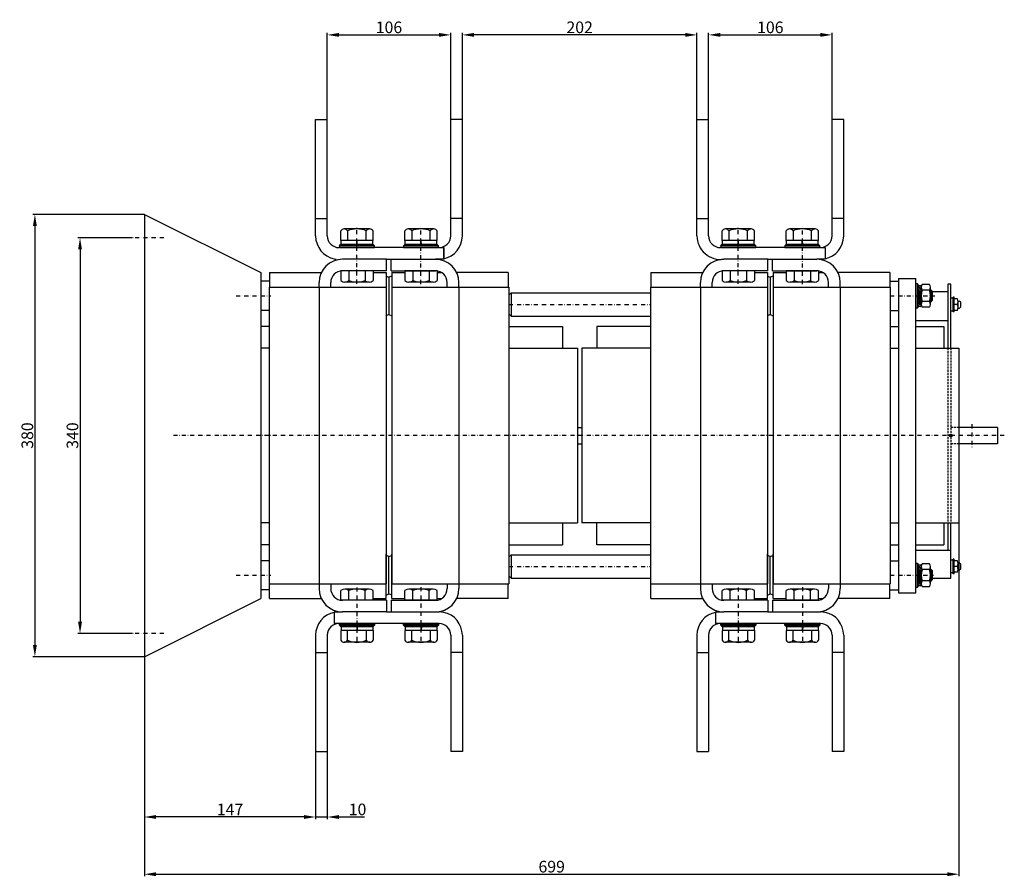
# Model space of a CAD drawing. Extents: x 2156 to 4999, y -106 to 2586.
# Drawn here: x 4153 to 4999, y 749 to 1485 of the extents above; entities that cross this region are included whole.
import ezdxf

# ---------------------------------------------------------------- set-up
doc = ezdxf.new("R2010")
doc.units = 0
doc.header["$LTSCALE"] = 7
doc.header["$MEASUREMENT"] = 0
doc.linetypes.add('RAYITAS', pattern=[0.375, 0.25, -0.125])
doc.linetypes.add('TRAZO_Y_PUNTO', pattern=[1, 0.5, -0.25, 0, -0.25])
doc.layers.get('0').update_dxf_attribs({"linetype": 'CONTINUOUS'})
doc.layers.get('DEFPOINTS').update_dxf_attribs({"linetype": 'CONTINUOUS'})
for name, color, linetype in [('COTAS', 3, 'CONTINUOUS'), ('EJES', 6, 'TRAZO_Y_PUNTO'), ('OCULTAS', 7, 'RAYITAS')]:
    doc.layers.add(name, color=color, linetype=linetype)
doc.styles.add('ISO8', font='ISOCP.SHX')
doc.dimstyles.new('FLECHA', dxfattribs={"dimscale": 0, "dimtxt": 10, "dimasz": 10, "dimexe": 1.8, "dimexo": 0.1, "dimgap": 1.5, "dimtad": 1, "dimdec": 1, "dimdsep": 46, "dimtxsty": 'ISO8', "dimcen": 0, "dimadec": 0, "dimazin": 0, "dimtfac": 0.8, "dimtdec": 1, "dimtmove": 0, "dimatfit": 3, "dimfxl": 0, "dimtvp": 1, "dimtolj": 1, "dimarcsym": 0})

# ---------------------------------------------------------------- blocks, each defined once
blk = doc.blocks.new('*D1')
at = {"layer": 'COTAS', "color": 0, "lineweight": -2}
for p, q in [((4417.23, 1399.57), (4417.23, 1473.99)), ((4427.23, 1472.19), (4513.23, 1472.19)), ((4523.23, 1399.57), (4523.23, 1473.99))]:
    blk.add_line(p, q, dxfattribs=at)
at = {"layer": 'COTAS', "color": 0}
for points in [[(4427.23, 1473.86), (4427.23, 1470.52), (4417.23, 1472.19)], [(4513.23, 1473.86), (4513.23, 1470.52), (4523.23, 1472.19)]]:
    blk.add_solid(points, dxfattribs=at)
at = {"layer": 'DEFPOINTS', "color": 0}
for p in [(4523.23, 1472.19), (4417.23, 1399.47), (4523.23, 1399.47)]:
    blk.add_point(p, dxfattribs=at)
at = {"layer": 'COTAS', "color": 0, "insert": (4470.23, 1478.69), "char_height": 10, "attachment_point": 5, "style": 'ISO8'}
blk.add_mtext('\\A1;106', dxfattribs=at)
blk = doc.blocks.new('*D2')
at = {"layer": 'COTAS', "color": 0, "lineweight": -2}
for p, q in [((4533.23, 1399.57), (4533.23, 1473.99)), ((4724.73, 1472.19), (4543.23, 1472.19)), ((4734.73, 1399.57), (4734.73, 1473.99))]:
    blk.add_line(p, q, dxfattribs=at)
at = {"layer": 'COTAS', "color": 0}
for points in [[(4543.23, 1473.86), (4543.23, 1470.52), (4533.23, 1472.19)], [(4724.73, 1473.86), (4724.73, 1470.52), (4734.73, 1472.19)]]:
    blk.add_solid(points, dxfattribs=at)
at = {"layer": 'DEFPOINTS', "color": 0}
for p in [(4533.23, 1472.19), (4533.23, 1399.47), (4734.73, 1399.47)]:
    blk.add_point(p, dxfattribs=at)
at = {"layer": 'COTAS', "color": 0, "insert": (4633.98, 1478.69), "char_height": 10, "attachment_point": 5, "style": 'ISO8'}
blk.add_mtext('\\A1;202', dxfattribs=at)
blk = doc.blocks.new('*D3')
at = {"layer": 'COTAS', "color": 0, "lineweight": -2}
for p, q in [((4744.73, 1399.57), (4744.73, 1473.99)), ((4754.73, 1472.19), (4840.73, 1472.19)), ((4850.73, 1399.57), (4850.73, 1473.99))]:
    blk.add_line(p, q, dxfattribs=at)
at = {"layer": 'COTAS', "color": 0}
for points in [[(4754.73, 1473.86), (4754.73, 1470.52), (4744.73, 1472.19)], [(4840.73, 1473.86), (4840.73, 1470.52), (4850.73, 1472.19)]]:
    blk.add_solid(points, dxfattribs=at)
at = {"layer": 'DEFPOINTS', "color": 0}
for p in [(4850.73, 1472.19), (4744.73, 1399.47), (4850.73, 1399.47)]:
    blk.add_point(p, dxfattribs=at)
at = {"layer": 'COTAS', "color": 0, "insert": (4797.73, 1478.69), "char_height": 10, "attachment_point": 5, "style": 'ISO8'}
blk.add_mtext('\\A1;106', dxfattribs=at)
blk = doc.blocks.new('*D4')
at = {"layer": 'COTAS', "color": 0, "lineweight": -2}
for p, q in [((4249.57, 1297.97), (4203.1, 1297.97)), ((4204.9, 1287.97), (4204.9, 967.97)), ((4249.57, 957.97), (4203.1, 957.97))]:
    blk.add_line(p, q, dxfattribs=at)
at = {"layer": 'COTAS', "color": 0}
for points in [[(4203.24, 1287.97), (4206.57, 1287.97), (4204.9, 1297.97)], [(4203.24, 967.97), (4206.57, 967.97), (4204.9, 957.97)]]:
    blk.add_solid(points, dxfattribs=at)
at = {"layer": 'DEFPOINTS', "color": 0}
for p in [(4249.67, 1297.97), (4204.9, 957.97), (4249.67, 957.97)]:
    blk.add_point(p, dxfattribs=at)
at = {"layer": 'COTAS', "color": 0, "insert": (4198.4, 1127.97), "char_height": 10, "attachment_point": 5, "rotation": 90, "style": 'ISO8'}
blk.add_mtext('\\A1;340', dxfattribs=at)
blk = doc.blocks.new('*D5')
at = {"layer": 'COTAS', "color": 0, "lineweight": -2}
for p, q in [((4260.13, 1317.97), (4164.35, 1317.97)), ((4166.15, 1307.97), (4166.15, 947.97)), ((4260.13, 937.97), (4164.35, 937.97))]:
    blk.add_line(p, q, dxfattribs=at)
at = {"layer": 'COTAS', "color": 0}
for points in [[(4164.48, 1307.97), (4167.82, 1307.97), (4166.15, 1317.97)], [(4164.48, 947.97), (4167.82, 947.97), (4166.15, 937.97)]]:
    blk.add_solid(points, dxfattribs=at)
at = {"layer": 'DEFPOINTS', "color": 0}
for p in [(4260.23, 1317.97), (4166.15, 937.97), (4260.23, 937.97)]:
    blk.add_point(p, dxfattribs=at)
at = {"layer": 'COTAS', "color": 0, "insert": (4159.65, 1127.97), "char_height": 10, "attachment_point": 5, "rotation": 90, "style": 'ISO8'}
blk.add_mtext('\\A1;380', dxfattribs=at)
blk = doc.blocks.new('*D6')
at = {"layer": 'COTAS', "color": 0, "lineweight": -2}
for p, q in [((4959.73, 1052.87), (4959.73, 749.31)), ((4260.23, 937.87), (4260.23, 749.31)), ((4270.23, 751.11), (4949.73, 751.11))]:
    blk.add_line(p, q, dxfattribs=at)
at = {"layer": 'COTAS', "color": 0}
for points in [[(4270.23, 752.78), (4270.23, 749.44), (4260.23, 751.11)], [(4949.73, 752.78), (4949.73, 749.44), (4959.73, 751.11)]]:
    blk.add_solid(points, dxfattribs=at)
at = {"layer": 'DEFPOINTS', "color": 0}
for p in [(4959.73, 1052.97), (4260.23, 937.97), (4959.73, 751.11)]:
    blk.add_point(p, dxfattribs=at)
at = {"layer": 'COTAS', "color": 0, "insert": (4609.98, 757.61), "char_height": 10, "attachment_point": 5, "style": 'ISO8'}
blk.add_mtext('\\A1;699', dxfattribs=at)
blk = doc.blocks.new('*D7')
at = {"layer": 'COTAS', "color": 0, "lineweight": -2}
for p, q in [((4260.23, 937.77), (4260.23, 798.47)), ((4407.23, 856.37), (4407.23, 798.47)), ((4397.23, 800.27), (4270.23, 800.27))]:
    blk.add_line(p, q, dxfattribs=at)
at = {"layer": 'COTAS', "color": 0}
for points in [[(4270.23, 801.94), (4270.23, 798.61), (4260.23, 800.27)], [(4397.23, 801.94), (4397.23, 798.61), (4407.23, 800.27)]]:
    blk.add_solid(points, dxfattribs=at)
at = {"layer": 'DEFPOINTS', "color": 0}
for p in [(4260.23, 937.87), (4407.23, 856.47), (4260.23, 800.27)]:
    blk.add_point(p, dxfattribs=at)
at = {"layer": 'COTAS', "color": 0, "insert": (4333.73, 806.77), "char_height": 10, "attachment_point": 5, "style": 'ISO8'}
blk.add_mtext('\\A1;147', dxfattribs=at)
blk = doc.blocks.new('*D8')
at = {"layer": 'COTAS', "color": 0, "lineweight": -2}
for p, q in [((4407.23, 856.37), (4407.23, 798.47)), ((4417.23, 856.37), (4417.23, 798.47)), ((4397.23, 800.27), (4387.23, 800.27)), ((4407.23, 800.27), (4417.23, 800.27)), ((4427.23, 800.27), (4449.24, 800.27))]:
    blk.add_line(p, q, dxfattribs=at)
at = {"layer": 'COTAS', "color": 0}
for points in [[(4397.23, 801.94), (4397.23, 798.61), (4407.23, 800.27)], [(4427.23, 801.94), (4427.23, 798.61), (4417.23, 800.27)]]:
    blk.add_solid(points, dxfattribs=at)
at = {"layer": 'DEFPOINTS', "color": 0}
for p in [(4407.23, 856.47), (4417.23, 856.47), (4407.23, 800.27)]:
    blk.add_point(p, dxfattribs=at)
at = {"layer": 'COTAS', "color": 0, "insert": (4443.24, 806.77), "char_height": 10, "attachment_point": 5, "style": 'ISO8'}
blk.add_mtext('\\A1;10', dxfattribs=at)

msp = doc.modelspace()

# ---------------------------------------------------------------- linework, layer by layer
for p, q in [((4407.23, 1299.47), (4407.23, 1399.47)), ((4407.23, 1399.47), (4417.23, 1399.47)), ((4417.23, 1299.47), (4417.23, 1399.47)), ((4523.23, 1299.47), (4523.23, 1399.47)), ((4533.23, 1399.47), (4523.23, 1399.47)), ((4533.23, 1299.47), (4533.23, 1399.47)), ((4734.73, 1399.47), (4744.73, 1399.47)), ((4734.73, 1299.47), (4734.73, 1399.47)), ((4744.73, 1299.47), (4744.73, 1399.47)), ((4850.73, 1299.47), (4850.73, 1399.47)), ((4860.73, 1399.47), (4850.73, 1399.47)), ((4860.73, 1299.47), (4860.73, 1399.47)), ((4260.23, 1317.97), (4360.23, 1267.97)), ((4260.23, 1317.97), (4260.23, 937.97)), ((4407.23, 1314.47), (4417.23, 1314.47)), ((4533.23, 1314.47), (4523.23, 1314.47)), ((4734.73, 1314.47), (4744.73, 1314.47)), ((4860.73, 1314.47), (4850.73, 1314.47)), ((4428.87, 1295.47), (4428.87, 1303.87)), ((4453.66, 1305.47), (4431.8, 1305.47)), ((4434.73, 1303.87), (4434.73, 1295.47)), ((4450.73, 1295.47), (4450.73, 1303.87)), ((4456.59, 1295.47), (4456.59, 1303.87)), ((4483.87, 1295.47), (4483.87, 1303.87)), ((4508.66, 1305.47), (4486.8, 1305.47)), ((4489.73, 1303.87), (4489.73, 1295.47)), ((4505.73, 1295.47), (4505.73, 1303.87)), ((4511.59, 1295.47), (4511.59, 1303.87)), ((4756.37, 1295.47), (4756.37, 1303.87)), ((4781.16, 1305.47), (4759.3, 1305.47)), ((4762.23, 1303.87), (4762.23, 1295.47)), ((4778.23, 1295.47), (4778.23, 1303.87)), ((4784.09, 1295.47), (4784.09, 1303.87)), ((4811.37, 1295.47), (4811.37, 1303.87)), ((4836.16, 1305.47), (4814.3, 1305.47)), ((4817.23, 1303.87), (4817.23, 1295.47)), ((4833.23, 1295.47), (4833.23, 1303.87)), ((4839.09, 1295.47), (4839.09, 1303.87)), ((4456.59, 1295.47), (4428.87, 1295.47)), ((4456.43, 1295.47), (4429.03, 1295.47)), ((4429.03, 1291.97), (4429.03, 1295.47)), ((4442.64, 1291.97), (4442.53, 1295.47)), ((4443.04, 1291.97), (4442.93, 1295.47)), ((4456.43, 1291.97), (4456.43, 1295.47)), ((4511.59, 1295.47), (4483.87, 1295.47)), ((4511.43, 1295.47), (4484.03, 1295.47)), ((4484.03, 1291.97), (4484.03, 1295.47)), ((4497.64, 1291.97), (4497.53, 1295.47)), ((4498.04, 1291.97), (4497.93, 1295.47)), ((4511.43, 1291.97), (4511.43, 1295.47)), ((4784.09, 1295.47), (4756.37, 1295.47)), ((4783.93, 1295.47), (4756.53, 1295.47)), ((4756.53, 1291.97), (4756.53, 1295.47)), ((4770.14, 1291.97), (4770.03, 1295.47)), ((4770.54, 1291.97), (4770.43, 1295.47)), ((4783.93, 1291.97), (4783.93, 1295.47)), ((4839.09, 1295.47), (4811.37, 1295.47)), ((4838.93, 1295.47), (4811.53, 1295.47)), ((4811.53, 1291.97), (4811.53, 1295.47)), ((4825.14, 1291.97), (4825.03, 1295.47)), ((4825.54, 1291.97), (4825.43, 1295.47)), ((4838.93, 1291.97), (4838.93, 1295.47)), ((4513.23, 1289.47), (4427.23, 1289.47)), ((4427.73, 1290.97), (4428.73, 1291.97)), ((4457.73, 1290.97), (4427.73, 1290.97)), ((4427.73, 1290.97), (4427.73, 1289.47)), ((4427.73, 1289.47), (4457.73, 1289.47)), ((4456.73, 1291.97), (4428.73, 1291.97)), ((4429.03, 1291.97), (4456.43, 1291.97)), ((4457.73, 1290.97), (4456.73, 1291.97)), ((4457.73, 1289.47), (4457.73, 1290.97)), ((4482.73, 1290.97), (4483.73, 1291.97)), ((4512.73, 1290.97), (4482.73, 1290.97)), ((4482.73, 1290.97), (4482.73, 1289.47)), ((4482.73, 1289.47), (4512.73, 1289.47)), ((4511.73, 1291.97), (4483.73, 1291.97)), ((4484.03, 1291.97), (4511.43, 1291.97)), ((4512.73, 1290.97), (4511.73, 1291.97)), ((4512.73, 1289.47), (4512.73, 1290.97)), ((4513.23, 1289.47), (4517.23, 1289.47)), ((4517.23, 1279.47), (4517.23, 1289.47)), ((4840.73, 1289.47), (4754.73, 1289.47)), ((4755.23, 1290.97), (4756.23, 1291.97)), ((4785.23, 1290.97), (4755.23, 1290.97)), ((4755.23, 1290.97), (4755.23, 1289.47)), ((4755.23, 1289.47), (4785.23, 1289.47)), ((4784.23, 1291.97), (4756.23, 1291.97)), ((4756.53, 1291.97), (4783.93, 1291.97)), ((4785.23, 1290.97), (4784.23, 1291.97)), ((4785.23, 1289.47), (4785.23, 1290.97)), ((4810.23, 1290.97), (4811.23, 1291.97)), ((4840.23, 1290.97), (4810.23, 1290.97)), ((4810.23, 1290.97), (4810.23, 1289.47)), ((4810.23, 1289.47), (4840.23, 1289.47)), ((4839.23, 1291.97), (4811.23, 1291.97)), ((4811.53, 1291.97), (4838.93, 1291.97)), ((4840.23, 1290.97), (4839.23, 1291.97)), ((4840.23, 1289.47), (4840.23, 1290.97)), ((4840.73, 1289.47), (4844.73, 1289.47)), ((4468.23, 1279.47), (4430.23, 1279.47)), ((4468.23, 1279.47), (4472.23, 1279.47)), ((4468.23, 1269.47), (4468.23, 1279.47)), ((4472.23, 1279.47), (4513.23, 1279.47)), ((4472.23, 1269.47), (4472.23, 1279.47)), ((4517.23, 1279.47), (4513.23, 1279.47)), ((4795.73, 1279.47), (4757.73, 1279.47)), ((4795.73, 1269.47), (4795.73, 1279.47)), ((4795.73, 1279.47), (4799.73, 1279.47)), ((4799.73, 1279.47), (4837.73, 1279.47)), ((4799.73, 1269.47), (4799.73, 1279.47)), ((4456.59, 1269.47), (4428.87, 1269.47)), ((4428.87, 1269.47), (4428.87, 1261.06)), ((4468.23, 1269.47), (4430.23, 1269.47)), ((4435.8, 1269.47), (4435.8, 1261.06)), ((4449.66, 1269.47), (4449.66, 1261.06)), ((4456.59, 1269.47), (4456.59, 1261.06)), ((4472.23, 1269.47), (4510.23, 1269.47)), ((4511.59, 1269.47), (4483.87, 1269.47)), ((4483.87, 1269.47), (4483.87, 1261.06)), ((4490.8, 1269.47), (4490.8, 1261.06)), ((4504.66, 1269.47), (4504.66, 1261.06)), ((4511.59, 1269.47), (4511.59, 1261.06)), ((4784.09, 1269.47), (4756.37, 1269.47)), ((4756.37, 1269.47), (4756.37, 1261.06)), ((4795.73, 1269.47), (4757.73, 1269.47)), ((4763.3, 1269.47), (4763.3, 1261.06)), ((4777.16, 1269.47), (4777.16, 1261.06)), ((4784.09, 1269.47), (4784.09, 1261.06)), ((4799.73, 1269.47), (4837.73, 1269.47)), ((4839.09, 1269.47), (4811.37, 1269.47)), ((4811.37, 1269.47), (4811.37, 1261.06)), ((4818.3, 1269.47), (4818.3, 1261.06)), ((4832.16, 1269.47), (4832.16, 1261.06)), ((4839.09, 1269.47), (4839.09, 1261.06)), ((4360.23, 1267.97), (4360.23, 987.97)), ((4367.73, 1260.47), (4360.23, 1260.47)), ((4367.73, 1267.97), (4412.13, 1267.97)), ((4367.73, 1267.97), (4367.73, 1255.47)), ((4456.59, 1267.97), (4467.73, 1267.97)), ((4467.73, 1267.97), (4467.73, 1229.97)), ((4467.73, 1264.97), (4470.23, 1263.97)), ((4472.73, 1264.97), (4470.23, 1263.97)), ((4470.23, 1263.97), (4470.23, 1231.97)), ((4470.23, 1263.97), (4470.23, 1231.97)), ((4472.73, 1267.97), (4472.73, 1229.97)), ((4472.73, 1267.97), (4483.87, 1267.97)), ((4511.59, 1267.97), (4515.5, 1267.97)), ((4572.73, 1267.97), (4528.33, 1267.97)), ((4572.73, 1267.97), (4572.73, 1255.47)), ((4695.23, 1267.97), (4739.63, 1267.97)), ((4695.23, 1267.97), (4695.23, 1255.47)), ((4784.09, 1267.97), (4795.23, 1267.97)), ((4795.23, 1267.97), (4795.23, 1229.97)), ((4795.23, 1264.97), (4797.73, 1263.97)), ((4800.23, 1264.97), (4797.73, 1263.97)), ((4797.73, 1263.97), (4797.73, 1231.97)), ((4797.73, 1263.97), (4797.73, 1231.97)), ((4800.23, 1267.97), (4800.23, 1229.97)), ((4800.23, 1267.97), (4811.37, 1267.97)), ((4839.09, 1267.97), (4843, 1267.97)), ((4900.23, 1267.97), (4855.83, 1267.97)), ((4900.23, 1267.97), (4900.23, 1255.47)), ((4900.23, 1260.47), (4907.73, 1260.47)), ((4907.73, 1262.97), (4907.73, 1034.22)), ((4907.73, 1262.97), (4922.73, 1262.97)), ((4907.73, 1260.47), (4907.73, 1235.47)), ((4922.73, 1034.22), (4922.73, 1262.97)), ((4367.23, 1255.47), (4467.73, 1255.47)), ((4367.23, 1255.47), (4367.23, 1000.47)), ((4410.23, 1255.47), (4410.23, 1259.47)), ((4410.23, 1255.47), (4410.23, 1000.47)), ((4420.23, 1255.47), (4420.23, 1259.47)), ((4453.12, 1259.87), (4432.34, 1259.87)), ((4467.73, 1255.47), (4467.73, 1000.47)), ((4472.73, 1255.47), (4472.73, 1000.47)), ((4472.73, 1255.47), (4573.23, 1255.47)), ((4508.12, 1259.87), (4487.34, 1259.87)), ((4520.23, 1255.47), (4520.23, 1259.47)), ((4530.23, 1255.47), (4530.23, 1259.47)), ((4530.23, 1255.47), (4530.23, 1000.47)), ((4573.23, 1255.47), (4573.23, 1000.47)), ((4694.73, 1255.47), (4694.73, 1000.47)), ((4694.73, 1255.47), (4795.23, 1255.47)), ((4737.73, 1255.47), (4737.73, 1259.47)), ((4737.73, 1255.47), (4737.73, 1000.47)), ((4747.73, 1255.47), (4747.73, 1259.47)), ((4780.62, 1259.87), (4759.84, 1259.87)), ((4795.23, 1255.47), (4795.23, 1000.47)), ((4800.23, 1255.47), (4800.23, 1000.47)), ((4800.23, 1255.47), (4900.73, 1255.47)), ((4835.62, 1259.87), (4814.84, 1259.87)), ((4847.73, 1255.47), (4847.73, 1259.47)), ((4857.73, 1255.47), (4857.73, 1259.47)), ((4857.73, 1255.47), (4857.73, 1000.47)), ((4900.73, 1255.47), (4900.73, 1000.47)), ((4922.73, 1258.47), (4923.83, 1258.47)), ((4922.73, 1237.47), (4922.73, 1258.47)), ((4923.83, 1258.47), (4924.33, 1257.97)), ((4923.83, 1258.47), (4923.83, 1237.47)), ((4924.33, 1257.97), (4924.33, 1237.97)), ((4924.47, 1255.8), (4924.8, 1256.95)), ((4924.47, 1255.8), (4924.88, 1255.32)), ((4926.17, 1255.2), (4924.47, 1255.8)), ((4924.47, 1254.35), (4924.88, 1255.32)), ((4924.47, 1254.35), (4925.54, 1252.35)), ((4925.97, 1252.94), (4924.47, 1254.35)), ((4925.01, 1252.99), (4924.47, 1252.14)), ((4924.47, 1252.14), (4925.63, 1249.15)), ((4926.08, 1250.14), (4924.47, 1252.14)), ((4927.22, 1256.03), (4924.8, 1256.95)), ((4927.22, 1253.19), (4924.88, 1255.32)), ((4927.23, 1250.27), (4925.01, 1252.99)), ((4925.54, 1252.35), (4925.97, 1252.94)), ((4925.7, 1256.97), (4927.22, 1256.97)), ((4925.7, 1256.97), (4925.7, 1256.61)), ((4926.17, 1255.2), (4925.93, 1254.37)), ((4927.22, 1256.97), (4926.14, 1256.44)), ((4926.34, 1251.37), (4927.22, 1253.19)), ((4927.22, 1256.03), (4926.84, 1253.54)), ((4927.33, 1240.61), (4927.33, 1255.34)), ((4934.49, 1257.79), (4928.18, 1257.79)), ((4934.49, 1252.88), (4928.18, 1252.88)), ((4935.33, 1240.61), (4935.33, 1255.34)), ((4935.73, 1252.97), (4935.33, 1252.97)), ((4935.73, 1252.97), (4936.73, 1251.97)), ((4935.73, 1242.97), (4935.73, 1252.97)), ((4936.73, 1251.97), (4936.73, 1243.97)), ((4950.23, 1257.97), (4950.23, 1202.97)), ((4952.73, 1257.97), (4950.23, 1257.97)), ((4952.73, 1202.97), (4952.73, 1257.97)), ((4575.23, 1250.47), (4573.23, 1248.47)), ((4575.23, 1250.47), (4694.73, 1250.47)), ((4575.23, 1250.47), (4575.23, 1230.47)), ((4924.47, 1248.75), (4926.3, 1245.62)), ((4924.47, 1245.67), (4925.46, 1247.05)), ((4924.47, 1245.67), (4926.36, 1242.95)), ((4924.48, 1248.74), (4925.41, 1249.53)), ((4925.52, 1244.16), (4924.48, 1242.75)), ((4925.41, 1249.53), (4927.23, 1246.41)), ((4925.62, 1245.8), (4925.93, 1246.24)), ((4925.62, 1245.8), (4927.23, 1243.81)), ((4926.04, 1243.42), (4925.73, 1243.01)), ((4926.08, 1250.14), (4925.74, 1248.96)), ((4927.23, 1243.81), (4925.89, 1246.17)), ((4927.23, 1241.59), (4925.98, 1243.34)), ((4927.23, 1250.27), (4926.18, 1248.2)), ((4927.23, 1246.41), (4926.3, 1245.62)), ((4926.36, 1242.95), (4927.23, 1243.81)), ((4934.49, 1243.06), (4928.18, 1243.06)), ((4935.73, 1242.97), (4936.73, 1243.97)), ((4950.23, 1251.47), (4936.73, 1251.47)), ((4952.73, 1234.97), (4952.73, 1245.97)), ((4954.73, 1245.97), (4952.73, 1245.97)), ((4954.73, 1245.97), (4952.73, 1245.97)), ((4954.73, 1234.17), (4954.73, 1246.77)), ((4954.73, 1234.17), (4954.73, 1246.77)), ((4955.73, 1246.77), (4954.73, 1246.77)), ((4955.73, 1246.77), (4954.73, 1246.77)), ((4955.73, 1234.17), (4955.73, 1246.77)), ((4955.73, 1234.17), (4955.73, 1246.77)), ((4958.39, 1245.47), (4955.73, 1245.47)), ((4958.39, 1245.47), (4955.73, 1245.47)), ((4959.06, 1243.47), (4960.23, 1243.47)), ((4961.23, 1242.47), (4960.23, 1243.47)), ((4367.23, 1235.47), (4360.23, 1235.47)), ((4900.73, 1235.47), (4907.73, 1235.47)), ((4923.83, 1237.47), (4922.73, 1237.47)), ((4924.33, 1237.97), (4923.83, 1237.47)), ((4924.48, 1242.75), (4926.49, 1240.62)), ((4924.48, 1239.92), (4924.84, 1242.36)), ((4924.48, 1239.92), (4926.9, 1238.99)), ((4924.48, 1238.97), (4925.56, 1239.5)), ((4926, 1238.97), (4924.48, 1238.97)), ((4925.54, 1240.74), (4925.73, 1241.43)), ((4925.54, 1240.74), (4927.23, 1240.14)), ((4925.73, 1243.01), (4927.23, 1241.59)), ((4926, 1238.97), (4926, 1239.36)), ((4927.23, 1241.59), (4926.49, 1240.62)), ((4927.23, 1240.14), (4926.49, 1240.62)), ((4927.23, 1240.14), (4926.9, 1238.99)), ((4934.49, 1238.15), (4928.18, 1238.15)), ((4935.73, 1242.97), (4935.33, 1242.97)), ((4954.73, 1234.97), (4952.73, 1234.97)), ((4954.73, 1234.97), (4952.73, 1234.97)), ((4958.39, 1240.47), (4955.73, 1240.47)), ((4958.39, 1240.47), (4955.73, 1240.47)), ((4958.39, 1235.47), (4955.73, 1235.47)), ((4958.39, 1235.47), (4955.73, 1235.47)), ((4959.06, 1237.97), (4959.06, 1242.97)), ((4959.06, 1237.97), (4959.06, 1242.97)), ((4959.06, 1237.47), (4960.23, 1237.47)), ((4960.23, 1237.47), (4961.23, 1238.47)), ((4961.23, 1238.47), (4961.23, 1242.47)), ((4470.23, 1231.97), (4467.73, 1230.97)), ((4470.23, 1231.97), (4472.73, 1230.97)), ((4573.23, 1232.47), (4575.23, 1230.47)), ((4575.23, 1230.47), (4694.73, 1230.47)), ((4797.73, 1231.97), (4795.23, 1230.97)), ((4797.73, 1231.97), (4800.23, 1230.97)), ((4950.23, 1226.47), (4922.73, 1226.47)), ((4955.73, 1234.17), (4954.73, 1234.17)), ((4955.73, 1234.17), (4954.73, 1234.17)), ((4367.23, 1221.72), (4360.23, 1221.72)), ((4573.23, 1221.72), (4619.23, 1221.72)), ((4619.23, 1221.72), (4619.23, 1202.97)), ((4694.73, 1221.72), (4648.73, 1221.72)), ((4648.73, 1221.72), (4648.73, 1202.97)), ((4900.73, 1221.72), (4907.73, 1221.72)), ((4922.73, 1221.72), (4946.73, 1221.72)), ((4946.73, 1221.72), (4946.73, 1202.97)), ((4367.23, 1202.97), (4360.23, 1202.97)), ((4573.23, 1202.97), (4632.23, 1202.97)), ((4632.23, 1202.97), (4632.23, 1052.97)), ((4694.73, 1202.97), (4635.73, 1202.97)), ((4635.73, 1202.97), (4635.73, 1052.97)), ((4900.73, 1202.97), (4907.73, 1202.97)), ((4922.73, 1202.97), (4959.73, 1202.97)), ((4959.73, 1202.97), (4959.73, 1052.97)), ((4632.23, 1134.97), (4635.73, 1134.97)), ((4992.73, 1134.97), (4959.73, 1134.97)), ((4992.73, 1134.97), (4992.73, 1120.97)), ((4632.23, 1120.97), (4635.73, 1120.97)), ((4992.73, 1120.97), (4959.73, 1120.97)), ((4367.23, 1052.97), (4360.23, 1052.97)), ((4573.23, 1052.97), (4632.23, 1052.97)), ((4619.23, 1052.97), (4619.23, 1034.22)), ((4694.73, 1052.97), (4635.73, 1052.97)), ((4648.73, 1034.22), (4648.73, 1052.97)), ((4900.73, 1052.97), (4907.73, 1052.97)), ((4922.73, 1052.97), (4959.73, 1052.97)), ((4946.73, 1052.97), (4946.73, 1034.22)), ((4950.23, 1052.97), (4950.23, 1029.22)), ((4952.73, 1005.47), (4952.73, 1052.97)), ((4367.23, 1034.22), (4360.23, 1034.22)), ((4573.23, 1034.22), (4619.23, 1034.22)), ((4694.73, 1034.22), (4648.73, 1034.22)), ((4900.73, 1034.22), (4907.73, 1034.22)), ((4907.73, 1034.22), (4907.73, 992.97)), ((4922.73, 992.97), (4922.73, 1034.22)), ((4922.73, 1034.22), (4946.73, 1034.22)), ((4467.73, 987.97), (4467.73, 1025.97)), ((4470.23, 1023.97), (4467.73, 1024.97)), ((4470.23, 1023.97), (4472.73, 1024.97)), ((4470.23, 991.97), (4470.23, 1023.97)), ((4470.23, 991.97), (4470.23, 1023.97)), ((4472.73, 987.97), (4472.73, 1025.97)), ((4573.23, 1023.47), (4575.23, 1025.47)), ((4575.23, 1025.47), (4694.73, 1025.47)), ((4575.23, 1025.47), (4575.23, 1005.47)), ((4795.23, 987.97), (4795.23, 1025.97)), ((4797.73, 1023.97), (4795.23, 1024.97)), ((4797.73, 1023.97), (4800.23, 1024.97)), ((4797.73, 991.97), (4797.73, 1023.97)), ((4797.73, 991.97), (4797.73, 1023.97)), ((4800.23, 987.97), (4800.23, 1025.97)), ((4952.73, 1029.22), (4922.73, 1029.22)), ((4367.23, 1020.47), (4360.23, 1020.47)), ((4900.73, 1020.47), (4907.73, 1020.47)), ((4907.73, 1020.47), (4907.73, 995.47)), ((4922.73, 1018.47), (4923.83, 1018.47)), ((4922.73, 997.47), (4922.73, 1018.47)), ((4923.83, 1018.47), (4924.33, 1017.97)), ((4923.83, 1018.47), (4923.83, 997.47)), ((4924.33, 1017.97), (4924.33, 997.97)), ((4924.47, 1015.8), (4924.8, 1016.95)), ((4924.47, 1015.8), (4924.88, 1015.32)), ((4926.17, 1015.2), (4924.47, 1015.8)), ((4924.47, 1014.35), (4924.88, 1015.32)), ((4927.22, 1016.03), (4924.8, 1016.95)), ((4927.22, 1013.19), (4924.88, 1015.32)), ((4925.7, 1016.97), (4927.22, 1016.97)), ((4925.7, 1016.97), (4925.7, 1016.61)), ((4926.17, 1015.2), (4925.93, 1014.37)), ((4927.22, 1016.97), (4926.14, 1016.44)), ((4927.22, 1016.03), (4926.84, 1013.54)), ((4927.33, 1000.61), (4927.33, 1015.34)), ((4934.49, 1017.79), (4928.18, 1017.79)), ((4935.33, 1000.61), (4935.33, 1015.34)), ((4954.73, 1020.97), (4952.73, 1020.97)), ((4954.73, 1020.97), (4952.73, 1020.97)), ((4954.73, 1009.17), (4954.73, 1021.77)), ((4954.73, 1009.17), (4954.73, 1021.77)), ((4955.73, 1021.77), (4954.73, 1021.77)), ((4955.73, 1021.77), (4954.73, 1021.77)), ((4955.73, 1009.17), (4955.73, 1021.77)), ((4955.73, 1009.17), (4955.73, 1021.77)), ((4958.39, 1020.47), (4955.73, 1020.47)), ((4958.39, 1020.47), (4955.73, 1020.47)), ((4958.39, 1015.47), (4955.73, 1015.47)), ((4958.39, 1015.47), (4955.73, 1015.47)), ((4959.06, 1018.47), (4960.23, 1018.47)), ((4959.06, 1012.97), (4959.06, 1017.97)), ((4959.06, 1012.97), (4959.06, 1017.97)), ((4961.23, 1017.47), (4960.23, 1018.47)), ((4961.23, 1013.47), (4961.23, 1017.47)), ((4575.23, 1005.47), (4573.23, 1007.47)), ((4924.47, 1014.35), (4925.54, 1012.35)), ((4925.97, 1012.94), (4924.47, 1014.35)), ((4925.01, 1012.99), (4924.47, 1012.14)), ((4924.47, 1012.14), (4925.63, 1009.15)), ((4926.08, 1010.14), (4924.47, 1012.14)), ((4924.47, 1008.75), (4926.3, 1005.62)), ((4924.47, 1005.67), (4925.46, 1007.05)), ((4924.48, 1008.74), (4925.41, 1009.53)), ((4927.23, 1010.27), (4925.01, 1012.99)), ((4925.41, 1009.53), (4927.23, 1006.41)), ((4925.54, 1012.35), (4925.97, 1012.94)), ((4926.08, 1010.14), (4925.74, 1008.96)), ((4927.23, 1010.27), (4926.18, 1008.2)), ((4927.23, 1006.41), (4926.3, 1005.62)), ((4926.34, 1011.37), (4927.22, 1013.19)), ((4934.49, 1012.88), (4928.18, 1012.88)), ((4935.73, 1012.97), (4935.33, 1012.97)), ((4935.73, 1012.97), (4936.73, 1011.97)), ((4935.73, 1002.97), (4935.73, 1012.97)), ((4936.73, 1011.97), (4936.73, 1003.97)), ((4954.73, 1009.97), (4952.73, 1009.97)), ((4954.73, 1009.97), (4952.73, 1009.97)), ((4955.73, 1009.17), (4954.73, 1009.17)), ((4955.73, 1009.17), (4954.73, 1009.17)), ((4958.39, 1010.47), (4955.73, 1010.47)), ((4958.39, 1010.47), (4955.73, 1010.47)), ((4959.06, 1012.47), (4960.23, 1012.47)), ((4960.23, 1012.47), (4961.23, 1013.47)), ((4367.23, 1000.47), (4467.73, 1000.47)), ((4367.73, 987.97), (4367.73, 1000.47)), ((4410.23, 1000.47), (4410.23, 996.47)), ((4420.23, 1000.47), (4420.23, 996.47)), ((4472.73, 1000.47), (4573.23, 1000.47)), ((4520.23, 1000.47), (4520.23, 996.47)), ((4530.23, 1000.47), (4530.23, 996.47)), ((4572.73, 987.97), (4572.73, 1000.47)), ((4575.23, 1005.47), (4694.73, 1005.47)), ((4694.73, 1000.47), (4795.23, 1000.47)), ((4695.23, 987.97), (4695.23, 1000.47)), ((4737.73, 1000.47), (4737.73, 996.47)), ((4747.73, 1000.47), (4747.73, 996.47)), ((4800.23, 1000.47), (4900.73, 1000.47)), ((4847.73, 1000.47), (4847.73, 996.47)), ((4857.73, 1000.47), (4857.73, 996.47)), ((4900.23, 987.97), (4900.23, 1000.47)), ((4924.33, 997.97), (4923.83, 997.47)), ((4924.47, 1005.67), (4926.36, 1002.95)), ((4925.52, 1004.16), (4924.48, 1002.75)), ((4924.48, 1002.75), (4926.49, 1000.62)), ((4924.48, 999.92), (4924.84, 1002.36)), ((4924.48, 999.92), (4926.9, 998.99)), ((4924.48, 998.97), (4925.56, 999.5)), ((4926, 998.97), (4924.48, 998.97)), ((4925.54, 1000.74), (4925.73, 1001.43)), ((4925.54, 1000.74), (4927.23, 1000.14)), ((4925.62, 1005.8), (4925.93, 1006.24)), ((4925.62, 1005.8), (4927.23, 1003.81)), ((4926.04, 1003.42), (4925.73, 1003.01)), ((4925.73, 1003.01), (4927.23, 1001.59)), ((4927.23, 1003.81), (4925.89, 1006.17)), ((4927.23, 1001.59), (4925.98, 1003.34)), ((4926, 998.97), (4926, 999.36)), ((4926.36, 1002.95), (4927.23, 1003.81)), ((4927.23, 1001.59), (4926.49, 1000.62)), ((4927.23, 1000.14), (4926.49, 1000.62)), ((4927.23, 1000.14), (4926.9, 998.99)), ((4934.49, 1003.06), (4928.18, 1003.06)), ((4934.49, 998.15), (4928.18, 998.15)), ((4935.73, 1002.97), (4935.33, 1002.97)), ((4935.73, 1002.97), (4936.73, 1003.97)), ((4936.73, 1005.47), (4952.73, 1005.47)), ((4367.73, 995.47), (4360.23, 995.47)), ((4428.87, 986.47), (4428.87, 994.88)), ((4453.12, 996.07), (4432.34, 996.07)), ((4435.8, 986.47), (4435.8, 994.88)), ((4449.66, 986.47), (4449.66, 994.88)), ((4456.59, 986.47), (4456.59, 994.88)), ((4467.73, 990.97), (4470.23, 991.97)), ((4472.73, 990.97), (4470.23, 991.97)), ((4483.87, 986.47), (4483.87, 994.88)), ((4508.12, 996.07), (4487.34, 996.07)), ((4490.8, 986.47), (4490.8, 994.88)), ((4504.66, 986.47), (4504.66, 994.88)), ((4511.59, 986.47), (4511.59, 994.88)), ((4756.37, 986.47), (4756.37, 994.88)), ((4780.62, 996.07), (4759.84, 996.07)), ((4763.3, 986.47), (4763.3, 994.88)), ((4777.16, 986.47), (4777.16, 994.88)), ((4784.09, 986.47), (4784.09, 994.88)), ((4795.23, 990.97), (4797.73, 991.97)), ((4800.23, 990.97), (4797.73, 991.97)), ((4811.37, 986.47), (4811.37, 994.88)), ((4835.62, 996.07), (4814.84, 996.07)), ((4818.3, 986.47), (4818.3, 994.88)), ((4832.16, 986.47), (4832.16, 994.88)), ((4839.09, 986.47), (4839.09, 994.88)), ((4900.23, 995.47), (4907.73, 995.47)), ((4907.73, 992.97), (4922.73, 992.97)), ((4923.83, 997.47), (4922.73, 997.47)), ((4260.23, 937.97), (4360.23, 987.97)), ((4367.73, 987.97), (4412.13, 987.97)), ((4456.59, 986.47), (4428.87, 986.47)), ((4468.23, 986.47), (4430.23, 986.47)), ((4456.59, 987.97), (4467.73, 987.97)), ((4468.23, 986.47), (4468.23, 976.47)), ((4472.23, 986.47), (4510.23, 986.47)), ((4472.23, 986.47), (4472.23, 976.47)), ((4472.73, 987.97), (4483.87, 987.97)), ((4511.59, 986.47), (4483.87, 986.47)), ((4511.59, 987.97), (4515.5, 987.97)), ((4572.73, 987.97), (4528.33, 987.97)), ((4695.23, 987.97), (4739.63, 987.97)), ((4784.09, 986.47), (4756.37, 986.47)), ((4795.73, 986.47), (4757.73, 986.47)), ((4784.09, 987.97), (4795.23, 987.97)), ((4795.73, 986.47), (4795.73, 976.47)), ((4799.73, 986.47), (4837.73, 986.47)), ((4799.73, 986.47), (4799.73, 976.47)), ((4800.23, 987.97), (4811.37, 987.97)), ((4839.09, 986.47), (4811.37, 986.47)), ((4839.09, 987.97), (4843, 987.97)), ((4900.23, 987.97), (4855.83, 987.97)), ((4423.23, 976.47), (4430.23, 976.47)), ((4423.23, 976.47), (4423.23, 966.47)), ((4468.23, 976.47), (4430.23, 976.47)), ((4468.23, 976.47), (4472.23, 976.47)), ((4472.23, 976.47), (4513.23, 976.47)), ((4750.73, 976.47), (4750.73, 966.47)), ((4750.73, 976.47), (4757.73, 976.47)), ((4795.73, 976.47), (4757.73, 976.47)), ((4795.73, 976.47), (4799.73, 976.47)), ((4799.73, 976.47), (4840.73, 976.47)), ((4427.23, 966.47), (4423.23, 966.47)), ((4513.23, 966.47), (4427.23, 966.47)), ((4427.73, 966.47), (4457.73, 966.47)), ((4427.73, 964.97), (4427.73, 966.47)), ((4457.73, 964.97), (4427.73, 964.97)), ((4427.73, 964.97), (4428.73, 963.97)), ((4457.73, 964.97), (4456.73, 963.97)), ((4457.73, 966.47), (4457.73, 964.97)), ((4482.73, 966.47), (4512.73, 966.47)), ((4482.73, 964.97), (4482.73, 966.47)), ((4512.73, 964.97), (4482.73, 964.97)), ((4482.73, 964.97), (4483.73, 963.97)), ((4512.73, 964.97), (4511.73, 963.97)), ((4512.73, 966.47), (4512.73, 964.97)), ((4754.73, 966.47), (4750.73, 966.47)), ((4840.73, 966.47), (4754.73, 966.47)), ((4755.23, 966.47), (4785.23, 966.47)), ((4755.23, 964.97), (4755.23, 966.47)), ((4785.23, 964.97), (4755.23, 964.97)), ((4755.23, 964.97), (4756.23, 963.97)), ((4785.23, 964.97), (4784.23, 963.97)), ((4785.23, 966.47), (4785.23, 964.97)), ((4810.23, 966.47), (4840.23, 966.47)), ((4810.23, 964.97), (4810.23, 966.47)), ((4840.23, 964.97), (4810.23, 964.97)), ((4810.23, 964.97), (4811.23, 963.97)), ((4840.23, 964.97), (4839.23, 963.97)), ((4840.23, 966.47), (4840.23, 964.97)), ((4407.23, 956.47), (4407.23, 856.47)), ((4417.23, 956.47), (4417.23, 856.47)), ((4456.73, 963.97), (4428.73, 963.97)), ((4456.59, 960.47), (4428.87, 960.47)), ((4428.87, 960.47), (4428.87, 952.07)), ((4429.03, 963.97), (4456.43, 963.97)), ((4429.03, 963.97), (4429.03, 960.47)), ((4456.43, 960.47), (4429.03, 960.47)), ((4434.73, 952.07), (4434.73, 960.47)), ((4442.64, 963.97), (4442.53, 960.47)), ((4443.04, 963.97), (4442.93, 960.47)), ((4450.73, 960.47), (4450.73, 952.07)), ((4456.43, 963.97), (4456.43, 960.47)), ((4456.59, 960.47), (4456.59, 952.07)), ((4511.73, 963.97), (4483.73, 963.97)), ((4511.59, 960.47), (4483.87, 960.47)), ((4483.87, 960.47), (4483.87, 952.07)), ((4484.03, 963.97), (4511.43, 963.97)), ((4484.03, 963.97), (4484.03, 960.47)), ((4511.43, 960.47), (4484.03, 960.47)), ((4489.73, 952.07), (4489.73, 960.47)), ((4497.64, 963.97), (4497.53, 960.47)), ((4498.04, 963.97), (4497.93, 960.47)), ((4505.73, 960.47), (4505.73, 952.07)), ((4511.43, 963.97), (4511.43, 960.47)), ((4511.59, 960.47), (4511.59, 952.07)), ((4523.23, 956.47), (4523.23, 856.47)), ((4533.23, 956.47), (4533.23, 856.47)), ((4734.73, 956.47), (4734.73, 856.47)), ((4744.73, 956.47), (4744.73, 856.47)), ((4784.23, 963.97), (4756.23, 963.97)), ((4784.09, 960.47), (4756.37, 960.47)), ((4756.37, 960.47), (4756.37, 952.07)), ((4756.53, 963.97), (4783.93, 963.97)), ((4756.53, 963.97), (4756.53, 960.47)), ((4783.93, 960.47), (4756.53, 960.47)), ((4762.23, 952.07), (4762.23, 960.47)), ((4770.14, 963.97), (4770.03, 960.47)), ((4770.54, 963.97), (4770.43, 960.47)), ((4778.23, 960.47), (4778.23, 952.07)), ((4783.93, 963.97), (4783.93, 960.47)), ((4784.09, 960.47), (4784.09, 952.07)), ((4839.23, 963.97), (4811.23, 963.97)), ((4839.09, 960.47), (4811.37, 960.47)), ((4811.37, 960.47), (4811.37, 952.07)), ((4811.53, 963.97), (4838.93, 963.97)), ((4811.53, 963.97), (4811.53, 960.47)), ((4838.93, 960.47), (4811.53, 960.47)), ((4817.23, 952.07), (4817.23, 960.47)), ((4825.14, 963.97), (4825.03, 960.47)), ((4825.54, 963.97), (4825.43, 960.47)), ((4833.23, 960.47), (4833.23, 952.07)), ((4838.93, 963.97), (4838.93, 960.47)), ((4839.09, 960.47), (4839.09, 952.07)), ((4850.73, 956.47), (4850.73, 856.47)), ((4860.73, 956.47), (4860.73, 856.47)), ((4453.66, 950.47), (4431.8, 950.47)), ((4508.66, 950.47), (4486.8, 950.47)), ((4781.16, 950.47), (4759.3, 950.47)), ((4836.16, 950.47), (4814.3, 950.47)), ((4407.23, 941.47), (4417.23, 941.47)), ((4533.23, 941.47), (4523.23, 941.47)), ((4734.73, 941.47), (4744.73, 941.47)), ((4860.73, 941.47), (4850.73, 941.47)), ((4407.23, 856.47), (4417.23, 856.47)), ((4533.23, 856.47), (4523.23, 856.47)), ((4734.73, 856.47), (4744.73, 856.47)), ((4860.73, 856.47), (4850.73, 856.47))]:
    msp.add_line(p, q)
at = {"color": 1}
for p, q in [((4953.58, 1127.13), (4951.89, 1128.82)), ((4951.89, 1127.13), (4953.58, 1128.82))]:
    msp.add_line(p, q, dxfattribs=at)
for points in [[(4513.23, 1289.47), (4517.23, 1289.47), (4517.23, 1279.47), (4510.23, 1279.47)], [(4840.73, 1289.47), (4844.73, 1289.47), (4844.73, 1279.47), (4837.73, 1279.47)]]:
    msp.add_lwpolyline(points)
msp.add_circle((4952.73, 1127.97), 1.19, dxfattribs=at)
for centre, radius, start, end in [((4431.8, 1301.99), 3.48, 32.69472, 147.30528), ((4442.73, 1284.67), 20.8, 67.38014, 112.61986), ((4453.66, 1301.99), 3.48, 32.69472, 147.30528), ((4486.8, 1301.99), 3.48, 32.69472, 147.30528), ((4497.73, 1284.67), 20.8, 67.38014, 112.61986), ((4508.66, 1301.99), 3.48, 32.69472, 147.30528), ((4759.3, 1301.99), 3.48, 32.69472, 147.30528), ((4770.23, 1284.67), 20.8, 67.38014, 112.61986), ((4781.16, 1301.99), 3.48, 32.69472, 147.30528), ((4814.3, 1301.99), 3.48, 32.69472, 147.30528), ((4825.23, 1284.67), 20.8, 67.38014, 112.61986), ((4836.16, 1301.99), 3.48, 32.69472, 147.30528), ((4427.51, 1299.57), 20.28, 180.28542, 257.80852), ((4427.23, 1299.47), 10, 180, 270), ((4513.23, 1299.47), 10, 270, 0), ((4513.23, 1299.47), 20, 281.53696, 0), ((4755.01, 1299.57), 20.28, 180.28542, 277.69641), ((4754.73, 1299.47), 10, 180, 270), ((4840.73, 1299.47), 10, 270, 0), ((4840.73, 1299.47), 20, 281.53696, 0), ((4430.23, 1259.47), 20, 90, 180), ((4427.51, 1299.57), 20.28, 257.80852, 262.30359), ((4510.23, 1259.47), 20, 0, 90), ((4757.73, 1259.47), 20, 90, 180), ((4837.73, 1259.47), 20, 0, 90), ((4430.23, 1259.47), 10, 90, 180), ((4510.23, 1259.47), 10, 0, 90), ((4757.73, 1259.47), 10, 90, 180), ((4837.73, 1259.47), 10, 0, 90), ((4432.34, 1265.52), 5.65, 232.14873, 307.85127), ((4442.73, 1280.67), 20.8, 250.54377, 289.45623), ((4453.12, 1265.52), 5.65, 232.14873, 307.85127), ((4487.34, 1265.52), 5.65, 232.14873, 307.85127), ((4497.73, 1280.67), 20.8, 250.54377, 289.45623), ((4508.12, 1265.52), 5.65, 232.14873, 307.85127), ((4759.84, 1265.52), 5.65, 232.14873, 307.85127), ((4770.23, 1280.67), 20.8, 250.54377, 289.45623), ((4780.62, 1265.52), 5.65, 232.14873, 307.85127), ((4814.84, 1265.52), 5.65, 232.14873, 307.85127), ((4825.23, 1280.67), 20.8, 250.54377, 289.45623), ((4835.62, 1265.52), 5.65, 232.14873, 307.85127), ((4931.33, 1255.34), 3.99, 142.04588, 217.95412), ((4942.03, 1247.97), 14.7, 160.48793, 199.51207), ((4931.34, 1255.34), 3.99, 322.04588, 37.95412), ((4920.63, 1247.97), 14.7, 340.48793, 19.51207), ((4931.33, 1240.61), 3.99, 142.04588, 217.95412), ((4931.34, 1240.61), 3.99, 322.04588, 37.95412), ((4954.06, 1242.97), 5, 330, 30), ((4954.06, 1242.97), 5, 330, 30), ((4954.06, 1237.97), 5, 330, 30), ((4954.06, 1237.97), 5, 330, 30), ((4931.33, 1015.34), 3.99, 142.04588, 217.95412), ((4931.34, 1015.34), 3.99, 322.04588, 37.95412), ((4954.06, 1017.97), 5, 330, 30), ((4954.06, 1017.97), 5, 330, 30), ((4954.06, 1012.97), 5, 330, 30), ((4954.06, 1012.97), 5, 330, 30), ((4942.03, 1007.97), 14.7, 160.48793, 199.51207), ((4920.63, 1007.97), 14.7, 340.48793, 19.51207), ((4931.33, 1000.61), 3.99, 142.04588, 217.95412), ((4931.34, 1000.61), 3.99, 322.04588, 37.95412), ((4430.23, 996.47), 20, 180, 270), ((4430.23, 996.47), 10, 180, 270), ((4432.34, 990.43), 5.65, 52.14873, 127.85127), ((4442.73, 975.27), 20.8, 70.54377, 109.45623), ((4453.12, 990.43), 5.65, 52.14873, 127.85127), ((4487.34, 990.43), 5.65, 52.14873, 127.85127), ((4497.73, 975.27), 20.8, 70.54377, 109.45623), ((4508.12, 990.43), 5.65, 52.14873, 127.85127), ((4510.23, 996.47), 20, 270, 0), ((4510.23, 996.47), 10, 270, 0), ((4757.73, 996.47), 20, 180, 270), ((4757.73, 996.47), 10, 180, 270), ((4759.84, 990.43), 5.65, 52.14873, 127.85127), ((4770.23, 975.27), 20.8, 70.54377, 109.45623), ((4780.62, 990.43), 5.65, 52.14873, 127.85127), ((4814.84, 990.43), 5.65, 52.14873, 127.85127), ((4825.23, 975.27), 20.8, 70.54377, 109.45623), ((4835.62, 990.43), 5.65, 52.14873, 127.85127), ((4837.73, 996.47), 10, 270, 0), ((4837.73, 996.47), 20, 270, 0), ((4427.23, 956.47), 20, 101.53696, 180), ((4513.23, 956.47), 20, 78.46304, 90), ((4513.23, 956.47), 20, 0, 78.46304), ((4754.73, 956.47), 20, 101.53696, 180), ((4840.73, 956.47), 20, 78.46304, 90), ((4840.73, 956.47), 20, 0, 78.46304), ((4427.23, 956.47), 10, 90, 180), ((4513.23, 956.47), 10, 0, 90), ((4754.73, 956.47), 10, 90, 180), ((4840.73, 956.47), 10, 0, 90), ((4431.8, 953.95), 3.48, 212.69472, 327.30528), ((4442.73, 971.27), 20.8, 247.38014, 292.61986), ((4453.66, 953.95), 3.48, 212.69472, 327.30528), ((4486.8, 953.95), 3.48, 212.69472, 327.30528), ((4497.73, 971.27), 20.8, 247.38014, 292.61986), ((4508.66, 953.95), 3.48, 212.69472, 327.30528), ((4759.3, 953.95), 3.48, 212.69472, 327.30528), ((4770.23, 971.27), 20.8, 247.38014, 292.61986), ((4781.16, 953.95), 3.48, 212.69472, 327.30528), ((4814.3, 953.95), 3.48, 212.69472, 327.30528), ((4825.23, 971.27), 20.8, 247.38014, 292.61986), ((4836.16, 953.95), 3.48, 212.69472, 327.30528)]:
    msp.add_arc(centre, radius, start, end)
at = {"layer": 'EJES'}
for p, q in [((4442.73, 1258.41), (4442.73, 1307.87)), ((4497.73, 1258.16), (4497.73, 1307.87)), ((4770.23, 1258.41), (4770.23, 1307.87)), ((4825.23, 1258.16), (4825.23, 1307.87)), ((4276.97, 1297.97), (4249.67, 1297.97)), ((4338.89, 1247.97), (4368.89, 1247.97)), ((4900.73, 1247.97), (4939.03, 1247.97)), ((4573.23, 1240.47), (4694.73, 1240.47)), ((4970.73, 1137.64), (4970.73, 1118.13)), ((4998.68, 1127.97), (4285.02, 1127.97)), ((4573.23, 1015.47), (4694.73, 1015.47)), ((4338.89, 1007.97), (4368.89, 1007.97)), ((4900.73, 1007.97), (4938, 1007.97)), ((4442.73, 997.53), (4442.73, 948.07)), ((4497.73, 997.78), (4497.73, 948.07)), ((4770.23, 997.53), (4770.23, 948.07)), ((4825.23, 997.78), (4825.23, 948.07)), ((4276.97, 957.97), (4249.67, 957.97))]:
    msp.add_line(p, q, dxfattribs=at)
at = {"layer": 'OCULTAS'}
for p, q in [((4950.23, 1202.97), (4950.23, 1052.97)), ((4952.73, 1202.97), (4952.73, 1052.97)), ((4959.73, 1134.97), (4952.73, 1134.97)), ((4959.73, 1120.97), (4952.73, 1120.97))]:
    msp.add_line(p, q, dxfattribs=at)

# ---------------------------------------------------------------- dimensions: what is measured, and where the dimension line sits
at = {"layer": 'COTAS'}
for base, p1, p2, override, picture, middle in [((4523.23, 1472.19), (4417.23, 1399.47), (4523.23, 1399.47), {"dimscale": 1}, '*D1', (4470.23, 1478.69)), ((4533.23112384, 1472.19155393), (4734.73112384, 1399.47055119), (4533.23112384, 1399.47055119), {"dimscale": 1, "dimdec": 0}, '*D2', (4633.98112384, 1478.69253818)), ((4850.73, 1472.19), (4744.73, 1399.47), (4850.73, 1399.47), {"dimscale": 1}, '*D3', (4797.73, 1478.69)), ((4260.23, 800.27), (4407.23, 856.47), (4260.23, 937.87), {"dimscale": 1}, '*D7', (4333.73, 806.77))]:
    dim = msp.add_linear_dim(base=base, p1=p1, p2=p2, dimstyle='FLECHA', override=override, dxfattribs=at)
    dim.commit()
    dim.dimension.update_dxf_attribs({"geometry": picture, "text_midpoint": middle})
for base, p1, p2, picture, middle in [((4166.15, 937.97), (4260.23, 1317.97), (4260.23, 937.97), '*D5', (4159.65, 1127.97)), ((4204.9, 957.97), (4249.67, 1297.97), (4249.67, 957.97), '*D4', (4198.4, 1127.97))]:
    dim = msp.add_linear_dim(base=base, p1=p1, p2=p2, angle=90, dimstyle='FLECHA', override={"dimscale": 1}, dxfattribs=at)
    dim.commit()
    dim.dimension.update_dxf_attribs({"geometry": picture, "text_midpoint": middle})
for base, p1, p2, override, picture, middle in [((4959.73112384, 751.10895771), (4260.23112384, 937.97055119), (4959.73112384, 1052.97055119), {"dimscale": 1, "dimdec": 0}, '*D6', (4609.98112384, 751.10895771)), ((4407.23, 800.27), (4417.23, 856.47), (4407.23, 856.47), {"dimscale": 1}, '*D8', (4443.24, 800.27))]:
    dim = msp.add_linear_dim(base=base, p1=p1, p2=p2, dimstyle='FLECHA', override=override, dxfattribs=at)
    dim.commit()
    dim.dimension.update_dxf_attribs({"geometry": picture, "text_midpoint": middle, "dimtype": 160})

doc.saveas('drawing.dxf')
